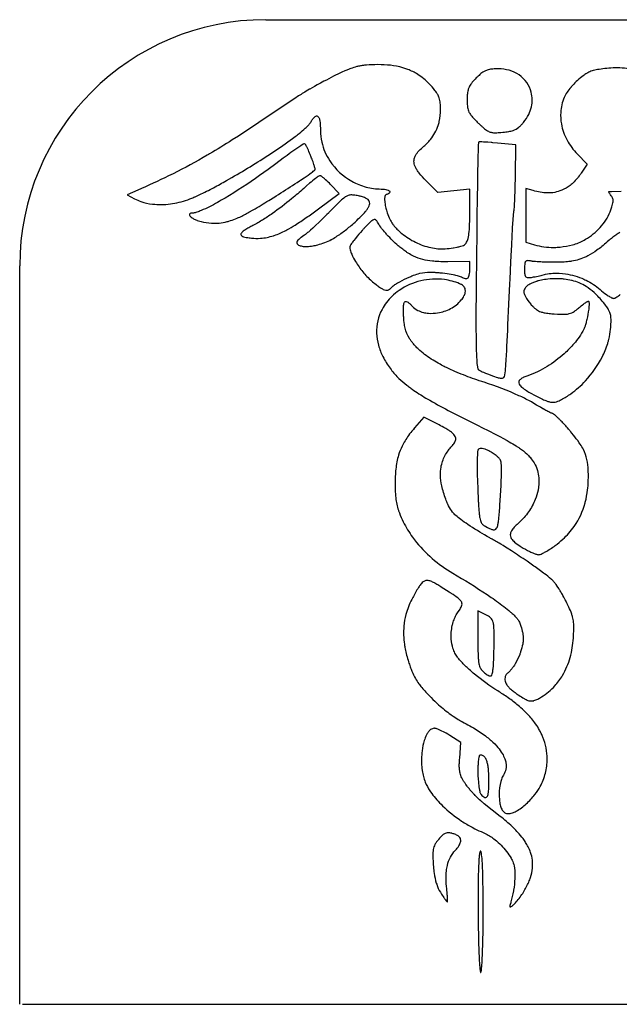
# Model space of a CAD drawing. Extents: x 0 to 4.01, y 0 to 4.
# Drawn here: x 0 to 2.44, y 0 to 4 of the extents above; entities that cross this region are included whole.
import ezdxf

# ---------------------------------------------------------------- set-up
doc = ezdxf.new("R2010")
doc.units = 0
doc.layers.get('0').update_dxf_attribs({"linetype": 'CONTINUOUS'})
doc.layers.add('DEFAULT', color=14, linetype='CONTINUOUS')

msp = doc.modelspace()

# ---------------------------------------------------------------- linework, layer by layer
at = {"linetype": 'CONTINUOUS'}
for p, q in [((1, 4), (3, 4)), ((0, 0), (0, 3)), ((0.012, 0), (4.012, 0))]:
    msp.add_line(p, q, dxfattribs=at)
msp.add_arc((1, 3), 1, 90, 180, dxfattribs=at)
at = {"layer": 'DEFAULT'}
for points in [[(1.7934, 3.0794, 0.072262), (1.8034, 3.0827, 0.157892), (1.8168, 3.0961, 0.062272), (1.8224, 3.1111, 0.038023), (1.8269, 3.1387, 0.018381), (1.8293, 3.1805), (1.8294, 3.1858, 0.003658), (1.8297, 3.2041), (1.8297, 3.2087), (1.8298, 3.2121), (1.8298, 3.2224), (1.8299, 3.3117), (1.765, 3.3049), (1.7, 3.2981), (1.6511, 3.3471, -0.029579), (1.6245, 3.3764, -0.021438), (1.6221, 3.3795, -0.026593), (1.6137, 3.3919, -0.033932), (1.6076, 3.4037, -0.044783), (1.6039, 3.4147, -0.110047), (1.6037, 3.4349, -0.075245), (1.609, 3.4489, -0.062312), (1.6224, 3.4668), (1.6263, 3.4708), (1.6278, 3.4723), (1.6332, 3.4773), (1.6388, 3.4821, 0.0484), (1.6697, 3.5131, 0.094484), (1.7012, 3.5706, 0.024169), (1.7055, 3.5865, 0.056024), (1.7106, 3.6355, 0.004103), (1.7104, 3.6493), (1.7101, 3.6554, 0.048747), (1.7068, 3.6778, 0.058088), (1.7007, 3.6937, 0.035084), (1.6941, 3.7045, 0.035586), (1.6934, 3.7055, 0.02439), (1.6821, 3.7201), (1.6761, 3.7271), (1.67, 3.734), (1.6646, 3.7397, 0.063052), (1.6179, 3.778, 0.048367), (1.5773, 3.7981, 0.031225), (1.5448, 3.808, 0.037188), (1.4946, 3.8159, 0.027009), (1.4438, 3.8172, 0.009529), (1.4328, 3.8168, 0.025304), (1.4302, 3.8167), (1.42, 3.8162), (1.4104, 3.8155, 0.016157), (1.3926, 3.8135, 0.020982), (1.3772, 3.8108), (1.3738, 3.81), (1.3706, 3.8092, 0.02517), (1.346, 3.8016, 0.015031), (1.337, 3.7982, 0.013031), (1.3214, 3.7916), (1.3099, 3.7864, 0.007507), (1.2757, 3.7699, 0.008241), (1.2369, 3.7498), (1.2224, 3.742), (1.2099, 3.7351), (1.1989, 3.729), (1.1798, 3.7181, 0.034419), (1.1789, 3.7176, 0.034675), (1.178, 3.7171), (1.1642, 3.709, 0.013104), (1.1236, 3.6837), (0.9717, 3.5821), (0.9424, 3.5625), (0.9148, 3.5444), (0.8888, 3.5274), (0.8643, 3.5117, -0.008681), (0.7715, 3.4546, -0.003996), (0.7627, 3.4495, -0.01687), (0.6233, 3.3743), (0.6055, 3.3656, -0.00899), (0.4798, 3.3074), (0.4365, 3.2883), (0.4672, 3.2721, 0.036204), (0.4928, 3.2613, 0.052569), (0.54, 3.2509, 0.060353), (0.6125, 3.2516, 0.055124), (0.6829, 3.2685), (0.6915, 3.2718, 0.010496), (0.7084, 3.2787), (0.7124, 3.2805), (0.7134, 3.2809, 0.010251), (0.7451, 3.2957, 0.007811), (0.7744, 3.3104), (0.7881, 3.3176, 0.007728), (0.8403, 3.3461), (0.8629, 3.359, 0.015387), (1.0292, 3.4617, 0.01239), (1.1095, 3.5177), (1.1193, 3.525, 0.007554), (1.1363, 3.5382, 0.014867), (1.1609, 3.5589, 0.021313), (1.1725, 3.5701), (1.1753, 3.5731, 0.006574), (1.1792, 3.5777, 0.024289), (1.1826, 3.5827, -0.018733), (1.1901, 3.5943, -0.026077), (1.1943, 3.5998), (1.1964, 3.6022, -0.053816), (1.2011, 3.6065, -0.093486), (1.2061, 3.609, -0.171779), (1.2108, 3.6086, -0.113019), (1.2139, 3.606, -0.0784), (1.2173, 3.5996, -0.04869), (1.2203, 3.5873, -0.024197), (1.2221, 3.5685), (1.2225, 3.5591, -0.012134), (1.2226, 3.5496, 0.055668), (1.2279, 3.5026, 0.08974), (1.2605, 3.4269, 0.120207), (1.3506, 3.3436, 0.061831), (1.408, 3.3203, 0.064214), (1.4693, 3.3121, -0.049485), (1.4881, 3.3104, -0.047826), (1.4974, 3.3077, -0.067513), (1.5018, 3.3054, -0.07914), (1.5037, 3.3036, -0.168746), (1.5046, 3.3012, -0.225435), (1.5006, 3.2933, -0.175498), (1.4923, 3.2904, 0.203703), (1.488, 3.2886, 0.093863), (1.4858, 3.2853, 0.075618), (1.4839, 3.2779, 0.049481), (1.4838, 3.2637, 0.037156), (1.4875, 3.2393, 0.017492), (1.4923, 3.2214, 0.03311), (1.502, 3.1953, 0.015613), (1.5049, 3.189, 0.038472), (1.5155, 3.171, 0.024985), (1.5226, 3.1617, 0.048417), (1.554, 3.1313, 0.054263), (1.6091, 3.0959, 0.029323), (1.6393, 3.083, 0.038185), (1.6709, 3.0742), (1.6785, 3.0728, 0.030335), (1.7073, 3.0692, 0.032), (1.729, 3.0694, 0.023962), (1.7614, 3.0734), (1.7634, 3.0738), (1.7784, 3.0765), (1.7822, 3.0772, 0.013854), (1.785, 3.0778, 0.004238)], [(2.0481, 3.5829, 0.060141), (2.069, 3.6148, 0.060122), (2.0802, 3.6465, 0.117266), (2.0794, 3.705, 0.181779), (2.0297, 3.7758, 0.081886), (1.99, 3.7943, 0.069888), (1.9467, 3.8001), (1.9403, 3.8001), (1.9344, 3.8), (1.9287, 3.7998, 0.014114), (1.9182, 3.799, 0.052315), (1.9002, 3.7953, 0.047117), (1.8876, 3.7897, 0.049633), (1.871, 3.7774, 0.016781), (1.856, 3.7632), (1.8516, 3.7588, 0.028828), (1.8361, 3.7413, 0.052037), (1.8268, 3.7264, 0.0455), (1.8225, 3.714, 0.043681), (1.8196, 3.6945, 0.026854), (1.8195, 3.692), (1.8192, 3.6834), (1.8191, 3.6791), (1.8191, 3.6748), (1.8191, 3.6679, 0.006888), (1.8196, 3.6551, 0.027968), (1.8207, 3.6438, 0.073484), (1.8263, 3.6249, 0.045717), (1.834, 3.6123, 0.032508), (1.8485, 3.5957), (1.8563, 3.5879), (1.8602, 3.5841), (1.8642, 3.5803, 0.00823), (1.8744, 3.5707, 0.007556), (1.8836, 3.5624, 0.010487), (1.8857, 3.5606, 0.018785), (1.8939, 3.554), (1.8976, 3.5513, 0.07061), (1.913, 3.5435, 0.05784), (1.9257, 3.541, 0.036063), (1.9449, 3.5411), (1.9473, 3.5412), (1.9557, 3.5419), (1.9641, 3.5427, 0.019259), (1.988, 3.5458, 0.035829), (2.0056, 3.5502, 0.094076), (2.0292, 3.5634, 0.027981), (2.0391, 3.5727), (2.0403, 3.5739, 0.012483)], [(0.9026, 3.2022), (0.9076, 3.2046, 0.008939), (0.9268, 3.2149), (0.9312, 3.2174), (0.9486, 3.2273, 0.006208), (1.0132, 3.266), (1.0372, 3.2808), (1.0424, 3.2841), (1.0525, 3.2904, 0.00495), (1.1281, 3.3388), (1.1375, 3.345), (1.1416, 3.3477), (1.1569, 3.358), (1.1683, 3.3658), (1.1725, 3.3687), (1.1799, 3.374), (1.1855, 3.3779, 0.016666), (1.1936, 3.3841), (1.1975, 3.3874, 0.027226), (1.1994, 3.3892, 0.040817), (1.2003, 3.3901, 0.135486), (1.2009, 3.3913, 0.049416), (1.1998, 3.3984, 0.016279), (1.1962, 3.4112, 0.015598), (1.1884, 3.4333), (1.1868, 3.4374, 0.005653), (1.1807, 3.4527, 0.010122), (1.1708, 3.4753), (1.1681, 3.4809, 0.021497), (1.1659, 3.4851, 0.023413), (1.1625, 3.4912, 0.03038), (1.1605, 3.4941), (1.1594, 3.4955, 0.174816), (1.1579, 3.4964, 0.075969), (1.1552, 3.4954, 0.015418), (1.1528, 3.494, 0.013484), (1.1344, 3.482, 0.007193), (1.0716, 3.4375), (1.0406, 3.4147), (1.0097, 3.3918), (0.9919, 3.3786, -0.020649), (0.8532, 3.2861), (0.8352, 3.2754, -0.016425), (0.7712, 3.2401, -0.0172), (0.7379, 3.2246, -0.021888), (0.7207, 3.2181), (0.7163, 3.2168, -0.016337), (0.7096, 3.2152, -0.044879), (0.7027, 3.2144, 0.045657), (0.6974, 3.2141, 0.076527), (0.6929, 3.2126, 0.416389), (0.6905, 3.2059, 0.088239), (0.6935, 3.2012, 0.057863), (0.7006, 3.195, 0.048753), (0.713, 3.1881, 0.011996), (0.7196, 3.1854, 0.015904), (0.7213, 3.1848), (0.7264, 3.1832, 0.008453), (0.7374, 3.1802, 0.044784), (0.7795, 3.1733, 0.081509), (0.843, 3.1795, 0.015719), (0.8507, 3.1817, 0.024763), (0.8771, 3.1909), (0.8835, 3.1935), (0.8859, 3.1946, 0.011756), (0.8943, 3.1983)], [(1.9725, 2.5556), (1.9737, 2.5671), (1.9742, 2.5727, 0.007066), (1.9759, 2.5948, 0.029917), (1.976, 2.5961, 0.031965), (1.9761, 2.5974), (1.9775, 2.618), (1.9797, 2.6566), (1.9806, 2.6735), (1.9837, 2.7369), (1.9848, 2.7606), (1.9886, 2.8438), (1.9923, 2.927), (1.9931, 2.9455), (1.9964, 3.0146), (1.9976, 3.0406), (1.9999, 3.0859), (2.0018, 3.12), (2.0025, 3.1327, -0.003025), (2.0038, 3.1551), (2.0059, 3.1885), (2.0071, 3.2053), (2.0075, 3.2094), (2.0078, 3.2126, -0.003437), (2.0082, 3.2173, -0.032407), (2.009, 3.2219, 0.041561), (2.0102, 3.2307), (2.0109, 3.2389), (2.0118, 3.2544), (2.0121, 3.2612), (2.0132, 3.2866, 0.003517), (2.0143, 3.3248), (2.0144, 3.3272, 0.002423), (2.0151, 3.3629), (2.017, 3.491), (1.9427, 3.4985), (1.9233, 3.5003, 0.005016), (1.9161, 3.5009), (1.9033, 3.5019), (1.9009, 3.5021), (1.892, 3.5026, 0.010201), (1.8785, 3.5032), (1.8718, 3.5033, 0.026675), (1.8684, 3.5032, 0.048799), (1.8667, 3.5031, 0.095197), (1.865, 3.5026, 0.061466), (1.8646, 3.499), (1.8642, 3.4919, 0.003402), (1.8626, 3.4358), (1.8623, 3.4235), (1.8614, 3.376), (1.8612, 3.3656), (1.8608, 3.3454), (1.8607, 3.3407), (1.8595, 3.2663), (1.8587, 3.2104), (1.8576, 3.1267), (1.8566, 3.043), (1.8566, 3.0393), (1.8566, 3.0357), (1.8554, 2.9212), (1.8551, 2.8783, 0.003829), (1.855, 2.8689), (1.8548, 2.8325), (1.8547, 2.8006), (1.8547, 2.7936), (1.8547, 2.7869, 0.004495), (1.8554, 2.6822, 0.008126), (1.8569, 2.6297), (1.8577, 2.6166), (1.8584, 2.6067), (1.8588, 2.603, 0.019423), (1.8605, 2.5901, 0.036163), (1.862, 2.5837, 0.052475), (1.8632, 2.5806, 0.134616), (1.8652, 2.5779), (1.8678, 2.5763, 0.015873), (1.8704, 2.5748), (1.8756, 2.5722, 0.009628), (1.8854, 2.5675), (1.8941, 2.5638), (1.898, 2.5622), (1.9016, 2.5607, 0.007596), (1.9153, 2.5555), (1.9256, 2.5518), (1.9295, 2.5505), (1.9364, 2.5483), (1.9416, 2.5468, 0.017507), (1.9494, 2.5447, 0.037549), (1.9574, 2.5433, 0.405083)], [(1.0817, 3.1436), (1.0862, 3.146, 0.016382), (1.1194, 3.1657), (1.1255, 3.1696, 0.009137), (1.1707, 3.1998, 0.009804), (1.2148, 3.2314), (1.299, 3.2943), (1.2641, 3.3303, 0.019787), (1.2437, 3.3499), (1.241, 3.3522), (1.2386, 3.3543, 0.018556), (1.2301, 3.361), (1.2279, 3.3626), (1.2262, 3.3638, 0.037398), (1.2235, 3.3653, 0.106317), (1.2206, 3.3663, 0.089207), (1.2181, 3.3654, 0.038733), (1.2095, 3.36), (1.2059, 3.3574), (1.2026, 3.3549, 0.012891), (1.1783, 3.3353), (1.1665, 3.3251), (1.1549, 3.3148, -0.012142), (1.1053, 3.2721, -0.018904), (1.0271, 3.2126, -0.013883), (0.9861, 3.1856, -0.018175), (0.9834, 3.184, -0.019679), (0.9433, 3.1614, 0.011252), (0.9353, 3.1572), (0.9313, 3.1551, 0.021508), (0.9154, 3.1456, 0.020162), (0.909, 3.141, 0.035422), (0.9032, 3.1358, 0.108453), (0.8995, 3.13, 0.228382), (0.9001, 3.1246, 0.105425), (0.9033, 3.1215, 0.066227), (0.9102, 3.1183, 0.035721), (0.9212, 3.1155), (0.9268, 3.1145), (0.9325, 3.1137, 0.008123), (0.9421, 3.1127, 0.038432), (0.9784, 3.1121, 0.06296), (1.0317, 3.1225), (1.0349, 3.1235, 0.036767)], [(1.2667, 3.1065, 0.026162), (1.2698, 3.1081), (1.2756, 3.1115), (1.2811, 3.1148, 0.022902), (1.32, 3.142, 0.018659), (1.3567, 3.1721, 0.010218), (1.383, 3.1966, 0.007129), (1.3941, 3.2078, 0.018518), (1.4039, 3.2188), (1.4081, 3.2239, 0.021974), (1.4154, 3.2341, 0.047616), (1.4206, 3.2442, 0.08705), (1.4228, 3.2539, 0.232734), (1.4161, 3.2689, 0.068981), (1.406, 3.2753, 0.044846), (1.3891, 3.2813, 0.029569), (1.388, 3.2815), (1.3839, 3.2826, 0.000349), (1.3778, 3.2839), (1.3716, 3.2852, 0.014916), (1.3627, 3.2867), (1.3585, 3.2874, 0.017654), (1.3503, 3.288, 0.094632), (1.3353, 3.2858, 0.058351), (1.3237, 3.2798), (1.3214, 3.2782, 0.032633), (1.3044, 3.2641), (1.3014, 3.2613), (1.2958, 3.256, 0.006575), (1.2577, 3.2175, -0.001362), (1.2547, 3.2143), (1.2488, 3.2083), (1.2432, 3.2027), (1.2379, 3.1974, -0.003856), (1.2179, 3.1779), (1.2027, 3.1635), (1.1911, 3.1529), (1.1823, 3.145, -0.049815), (1.1819, 3.1447, -0.070765), (1.1811, 3.1439, -0.070875), (1.1803, 3.1432, -0.070965), (1.1795, 3.1426, -0.008371), (1.1674, 3.1323, -0.027393), (1.1548, 3.1228), (1.1491, 3.119), (1.1438, 3.1152, 0.024862), (1.1345, 3.1075, 0.0675), (1.128, 3.0999, 0.059636), (1.1264, 3.0963, 0.219819), (1.1273, 3.0897, 0.098955), (1.1307, 3.0863, 0.065372), (1.1371, 3.083, 0.028433), (1.1439, 3.0808, 0.05638), (1.1598, 3.0786, 0.021938), (1.1668, 3.0785, 0.037787), (1.1928, 3.0813, 0.021557), (1.2119, 3.0856, 0.05114)], [(1.5144, 2.915, -0.035463), (1.518, 2.9185, -0.02126), (1.5255, 2.924, -0.017242), (1.5394, 2.9325), (1.5448, 2.9355, -0.022972), (1.5832, 2.9543), (1.5869, 2.9559, -0.01225), (1.6012, 2.9616, -0.032515), (1.627, 2.9698, -0.061012), (1.6672, 2.9744, -0.01543), (1.6874, 2.9738, -0.015351), (1.6925, 2.9734, -0.009854), (1.7076, 2.9722), (1.7188, 2.971), (1.7286, 2.9698, -0.015466), (1.7627, 2.9643, -0.00983), (1.7711, 2.9625, -0.04782), (1.7727, 2.9621), (1.7786, 2.9607), (1.783, 2.9596), (1.7863, 2.9586, -0.043646), (1.7959, 2.9549), (1.7997, 2.953, 0.035148), (1.8071, 2.95, 0.07731), (1.8142, 2.9488, 0.277147), (1.8245, 2.9544, 0.079634), (1.8277, 2.9622, 0.042657), (1.8295, 2.9747, 0.02237), (1.8299, 2.9874), (1.8299, 3.017), (1.7405, 3.0167), (1.7316, 3.0167, -0.005413), (1.7232, 3.0168), (1.7193, 3.0168, -0.015139), (1.689, 3.018, -0.007611), (1.6777, 3.019, -0.040329), (1.6384, 3.0257, -0.044607), (1.601, 3.0393, -0.035733), (1.5788, 3.0517, -0.012381), (1.5696, 3.0579, -0.010676), (1.5529, 3.0703, -0.013652), (1.5388, 3.0819, -0.032456), (1.4931, 3.1262, -0.012552), (1.4826, 3.1383, -0.014608), (1.4678, 3.1571), (1.4643, 3.162, -0.021193), (1.4546, 3.1771, 0.017016), (1.4513, 3.1825, 0.077161), (1.4473, 3.1868, 0.169627), (1.4426, 3.1883, 0.096736), (1.4384, 3.1873, 0.063184), (1.4316, 3.1831), (1.4289, 3.1809, 0.010525), (1.4264, 3.1788, 0.018201), (1.409, 3.1617), (1.4006, 3.1528, 0.007438), (1.3923, 3.1439, 0.018582), (1.3645, 3.1117), (1.358, 3.1033, 0.01954), (1.3488, 3.0902), (1.3466, 3.0868, 0.033118), (1.3437, 3.0815), (1.3431, 3.0801, 0.098017), (1.3419, 3.0757, 0.054884), (1.3432, 3.0654, 0.04468), (1.3495, 3.047, 0.033539), (1.3654, 3.017, 0.032829), (1.3949, 2.9756, 0.017086), (1.4118, 2.9566, 0.025924), (1.4302, 2.939, 0.0126), (1.4484, 2.924), (1.452, 2.9212, 0.024235), (1.4662, 2.911, 0.038018), (1.4781, 2.9045, 0.063096), (1.4881, 2.9015, 0.180957), (1.5031, 2.9046, 0.059127), (1.5092, 2.9093, 0.021463)], [(2.1767, 1.8639, 0.026889), (2.2077, 1.8892, 0.055053), (2.2542, 1.9417, 0.087402), (2.2983, 2.0368), (2.2991, 2.04, 0.033905), (2.3085, 2.09), (2.3092, 2.0963, 0.023768), (2.3117, 2.1407, 0.013805), (2.3112, 2.1697, 0.040926), (2.3057, 2.2129, 0.062228), (2.2914, 2.2539, 0.030942), (2.2787, 2.275, 0.013049), (2.2772, 2.2772), (2.2742, 2.2815), (2.2682, 2.2898, 0.013398), (2.2447, 2.3201), (2.2401, 2.3256, 0.003711), (2.2314, 2.336), (2.2276, 2.3404, 0.03113), (2.2266, 2.3415, 0.014823), (2.1972, 2.3736, 0.008171), (2.1894, 2.3814), (2.1834, 2.387, 0.016067), (2.1788, 2.3911), (2.1752, 2.3941, 0.025926), (2.1725, 2.3962, 0.021905), (2.1703, 2.3978, 0.033346), (2.167, 2.3998, 0.102648), (2.1632, 2.401, -0.067288), (2.1605, 2.4018, -0.022783), (2.1509, 2.4063, -0.008696), (2.1344, 2.4152), (2.1283, 2.4186, -0.032202), (2.127, 2.4194), (2.1167, 2.4253), (2.1013, 2.4344), (2.0861, 2.4436), (2.0803, 2.447, 0.011242), (2.0746, 2.4502, 0.019098), (2.0293, 2.4726, 0.02774), (1.888, 2.527, -0.005132), (1.8682, 2.5335, -0.014841), (1.7947, 2.5602), (1.7913, 2.5616), (1.788, 2.563, -0.01144), (1.7814, 2.5657, -0.007385), (1.7751, 2.5684, -0.008715), (1.7628, 2.5737), (1.7514, 2.5789, -0.017084), (1.7093, 2.5999), (1.7016, 2.6041, -0.03519), (1.6462, 2.6402, -0.026437), (1.6209, 2.6616, -0.013982), (1.6093, 2.6734, -0.002756), (1.6037, 2.6795), (1.601, 2.6827, -0.037976), (1.6004, 2.6835, -0.019822), (1.5984, 2.6859), (1.5962, 2.6887), (1.5919, 2.6942, -0.014361), (1.5845, 2.7049, -0.091286), (1.5668, 2.7467, -0.027992), (1.563, 2.769, -0.016032), (1.5627, 2.7718, -0.009206), (1.5609, 2.7916, -0.008747), (1.5603, 2.8008, -0.013546), (1.5596, 2.8185, -0.014187), (1.5596, 2.8273, -0.039234), (1.5611, 2.8433, -0.062821), (1.5631, 2.8499, -0.152139), (1.5668, 2.8545, -0.175956), (1.5714, 2.8552, -0.103135), (1.5785, 2.852, -0.040452), (1.5875, 2.8445, -0.003211), (1.5916, 2.8404), (1.5956, 2.8361, 0.090684), (1.618, 2.8192, 0.058159), (1.6409, 2.8108, 0.042077), (1.6619, 2.8075, 0.056996), (1.699, 2.809, 0.081886), (1.7518, 2.8263, 0.047853), (1.7752, 2.8416, 0.058424), (1.795, 2.8613, 0.04747), (1.8058, 2.8777, 0.07052), (1.8112, 2.892, 0.092834), (1.8115, 2.9036, 0.169528), (1.8031, 2.9185, 0.052754), (1.7961, 2.9236), (1.7943, 2.9247, 0.019422), (1.7884, 2.9274, 0.064867), (1.7264, 2.944, 0.184547), (1.5427, 2.9, 0.040035), (1.5131, 2.8761, 0.08046), (1.4728, 2.8232, 0.13181), (1.4507, 2.7267, 0.059197), (1.4583, 2.6775, 0.051623), (1.4765, 2.6311), (1.4797, 2.6249, 0.041078), (1.5095, 2.5783, 0.039565), (1.5417, 2.5424, 0.026954), (1.5735, 2.5151, 0.004867), (1.5882, 2.504, 0.01152), (1.5952, 2.499, 0.018322), (1.6513, 2.4629), (1.6567, 2.4598, 0.012595), (1.7415, 2.413, 0.004888), (1.8279, 2.3691), (1.8631, 2.3516), (1.8785, 2.3439), (1.9073, 2.3293), (1.9325, 2.3163), (1.9545, 2.3047), (1.9641, 2.2996), (1.982, 2.2898), (1.9897, 2.2854, -0.01001), (2.0185, 2.2682), (2.0212, 2.2665, -0.011158), (2.0314, 2.2597, -0.013347), (2.0401, 2.2535, -0.044925), (2.0684, 2.2291, -0.014702), (2.0746, 2.2221, -0.038561), (2.0909, 2.1992, -0.067474), (2.1047, 2.1683, -0.049598), (2.1101, 2.1393, -0.071378), (2.1069, 2.0881, -0.043032), (2.0959, 2.0513, -0.058466), (2.0684, 2.0007, -0.054986), (2.0304, 1.9576), (2.0261, 1.9536, 0.023631), (2.0105, 1.9379, 0.042702), (1.9998, 1.9241, 0.087219), (1.9946, 1.9118, 0.203778), (1.9984, 1.8926, 0.040901), (2.0045, 1.8848), (2.008, 1.8813), (2.0116, 1.878, 0.034152), (2.0342, 1.8614), (2.0386, 1.8585, 0.027294), (2.0732, 1.8394), (2.0776, 1.8373, 0.016469), (2.0856, 1.8339, 0.020899), (2.0978, 1.8293, 0.011622), (2.104, 1.8276, 0.049311), (2.1105, 1.8266, 0.075891), (2.1152, 1.8275, 0.038127), (2.1235, 1.8309, 0.018459), (2.1374, 1.8381, 0.026832)], [(2.2021, 2.4567, 0.03559), (2.2406, 2.4804, 0.049936), (2.2995, 2.5328, 0.068351), (2.3674, 2.6296, 0.041012), (2.3901, 2.6844), (2.3912, 2.688, 0.012777), (2.3949, 2.7014, 0.043475), (2.4019, 2.7426, 0.011897), (2.4037, 2.7717, 0.034503), (2.4038, 2.7731, 0.037539), (2.403, 2.7948, 0.055456), (2.3991, 2.8106, 0.043127), (2.3939, 2.8215, 0.026392), (2.3838, 2.8367), (2.3783, 2.8439), (2.3726, 2.8511, 0.042484), (2.3352, 2.8914, 0.043537), (2.3022, 2.9162, 0.077692), (2.2452, 2.9403), (2.2433, 2.9407, 0.031604), (2.2137, 2.9459, 0.013431), (2.2062, 2.9466), (2.2006, 2.947), (2.1964, 2.9473, 0.015566), (2.1837, 2.9476, 0.026159), (2.1467, 2.9459), (2.1397, 2.9451), (2.1332, 2.9442, 0.026952), (2.1089, 2.9393, 0.020093), (2.1044, 2.938, 0.02207), (2.1002, 2.9368, 0.007697), (2.0923, 2.9342, 0.031878), (2.079, 2.9285, 0.035183), (2.0694, 2.9232, 0.070741), (2.0567, 2.9126, 0.059409), (2.0519, 2.9058, 0.075573), (2.0491, 2.898, 0.071154), (2.049, 2.8941, 0.058207), (2.0506, 2.8871, 0.039269), (2.0556, 2.8755, 0.05993), (2.0772, 2.8447, 0.007802), (2.0794, 2.8421), (2.0839, 2.8373, 0.014034), (2.0927, 2.8287, 0.036869), (2.1011, 2.822, 0.067498), (2.1178, 2.8133, 0.032308), (2.1314, 2.8096, 0.024463), (2.1522, 2.8065, 0.007411), (2.1627, 2.8055), (2.1732, 2.8047), (2.1862, 2.8038, 0.01633), (2.189, 2.8037, 0.019734), (2.2112, 2.8031, 0.016644), (2.2196, 2.8035, 0.049206), (2.234, 2.8059, 0.083654), (2.2539, 2.815, 0.023674), (2.2584, 2.8181, 0.013573), (2.2713, 2.8283, -0.02094), (2.2736, 2.8302, -0.01434), (2.2918, 2.8445), (2.2965, 2.8479), (2.3001, 2.8504), (2.3028, 2.8522, -0.020577), (2.307, 2.8547), (2.3092, 2.8558, -0.086717), (2.3116, 2.8565, -0.285438), (2.3132, 2.8553, -0.075873), (2.3141, 2.8518, -0.038874), (2.3144, 2.8483), (2.3145, 2.8449, -0.02428), (2.3144, 2.8416, -0.011298), (2.3135, 2.829), (2.3129, 2.8234, -0.025148), (2.3057, 2.7824, -0.010773), (2.3032, 2.7723, -0.016993), (2.2989, 2.7572), (2.2983, 2.7554, -0.03585), (2.2933, 2.7426, -0.036764), (2.2737, 2.7102, -0.022608), (2.2534, 2.6841, -0.032008), (2.213, 2.6427, -0.04498), (2.1436, 2.5907, -0.024688), (2.1055, 2.5697, -0.034917), (2.0652, 2.5534, 0.027717), (2.0487, 2.5471, 0.023642), (2.045, 2.5453, 0.030432), (2.0381, 2.5412, 0.051006), (2.0326, 2.5364, 0.101498), (2.0292, 2.5308, 0.20573), (2.0305, 2.5196, 0.071028), (2.036, 2.512), (2.0389, 2.5091, 0.033839), (2.0508, 2.4994, 0.020652), (2.0701, 2.487), (2.0801, 2.4814), (2.0902, 2.4759), (2.1033, 2.4691), (2.1149, 2.4632), (2.12, 2.4607), (2.1249, 2.4583, 0.021581), (2.1436, 2.4505), (2.1472, 2.4493, 0.046905), (2.1612, 2.4461, 0.111061), (2.1825, 2.4481, 0.026544), (2.1925, 2.452, 0.011372)], [(2.1209, 1.2486, 0.072577), (2.1753, 1.2937, 0.049541), (2.2067, 1.3364, 0.064836), (2.2376, 1.4093, 0.053088), (2.2507, 1.4874), (2.2518, 1.5064), (2.2522, 1.5147), (2.2524, 1.5225, 0.032262), (2.2515, 1.5518, 0.038064), (2.2476, 1.5735), (2.2465, 1.5774), (2.2462, 1.5783, 0.03147), (2.2353, 1.6067), (2.2322, 1.6136), (2.2273, 1.6239), (2.2248, 1.629, 0.016149), (2.2235, 1.6316, 0.021786), (2.2223, 1.6342, 0.010014), (2.2208, 1.6372, 0.009456), (2.2085, 1.6603), (2.2061, 1.6645), (2.2038, 1.6685, 0.005381), (2.1994, 1.6759, 0.010916), (2.1914, 1.6887), (2.1851, 1.6982), (2.1803, 1.7051), (2.1784, 1.7077, 0.013537), (2.175, 1.7122), (2.1724, 1.7154, 0.033091), (2.1639, 1.7247, 0.016606), (2.1606, 1.7276, 0.01531), (2.1329, 1.7494), (2.1298, 1.7517), (2.1176, 1.7607), (2.1061, 1.769, 0.003827), (2.0624, 1.7996), (2.0542, 1.8053, 0.003995), (2.0231, 1.8262), (1.9996, 1.8417), (1.9819, 1.8531), (1.9752, 1.8573, 0.045952), (1.9745, 1.8578, 0.046037), (1.9738, 1.8582, 0.046114), (1.9731, 1.8587, 0.046191), (1.9724, 1.8591, 0.04626), (1.9717, 1.8596, 0.046333), (1.971, 1.86), (1.9657, 1.8633), (1.9563, 1.8691), (1.9492, 1.8733), (1.9438, 1.8765), (1.9398, 1.8788, 0.013268), (1.9276, 1.8854), (1.9241, 1.8872, -0.006887), (1.911, 1.8944), (1.8996, 1.9009, -0.013667), (1.8217, 1.9494, -0.011786), (1.7931, 1.9691, -0.026125), (1.7728, 1.9855, -0.03605), (1.7593, 1.9997, -0.056404), (1.7436, 2.0246), (1.7405, 2.0312, -0.025916), (1.7394, 2.0337), (1.7375, 2.0382, -0.020511), (1.7361, 2.0415, -0.011954), (1.7322, 2.0516, -0.037483), (1.7158, 2.1064, -0.046658), (1.7106, 2.1494, -0.047244), (1.7128, 2.1819, -0.080579), (1.7285, 2.228, -0.037435), (1.7414, 2.2487, -0.018286), (1.7432, 2.2511, -0.024073), (1.7567, 2.2676, 0.010553), (1.7622, 2.274, 0.070382), (1.7705, 2.2876, 0.065313), (1.7723, 2.2941, 0.142504), (1.7706, 2.3062, 0.07796), (1.7649, 2.3149, 0.056806), (1.7514, 2.3268, 0.021731), (1.7403, 2.3343, 0.004646), (1.7316, 2.3394), (1.7299, 2.3404, 0.009491), (1.7049, 2.3537), (1.6433, 2.3847), (1.6052, 2.3414), (1.6002, 2.3356, 0.035967), (1.5996, 2.3349, 0.035854), (1.599, 2.3342, 0.01816), (1.5808, 2.3111, 0.045698), (1.5542, 2.2671, 0.038815), (1.5402, 2.2312, 0.047106), (1.529, 2.1746, 0.015214), (1.5269, 2.1458), (1.5266, 2.1386, 0.006116), (1.5263, 2.117, 0.012052), (1.5263, 2.1144, 0.003979), (1.5263, 2.1045), (1.5264, 2.0998), (1.5265, 2.0908, 0.019346), (1.5285, 2.057, 0.060251), (1.5394, 2.0074, 0.013109), (1.5415, 2.0014, 0.001662), (1.5435, 1.9962, 0.017619), (1.5593, 1.9607, 0.044743), (1.5972, 1.8974), (1.6013, 1.8919), (1.6053, 1.8865, 0.050364), (1.6767, 1.8114, 0.046385), (1.7611, 1.7512, -0.015794), (1.8997, 1.6646), (1.9167, 1.6531, -0.014776), (1.9745, 1.6108), (1.9816, 1.6052), (1.9877, 1.6002, -0.005474), (1.9982, 1.5913, -0.021221), (2.0132, 1.5772), (2.0168, 1.5734, -0.046154), (2.0264, 1.5613, -0.044303), (2.0349, 1.5437, -0.038557), (2.0432, 1.5158, -0.01904), (2.0458, 1.5014, -0.011628), (2.0465, 1.4941, -0.020669), (2.0468, 1.4868, -0.019412), (2.0467, 1.482, -0.032044), (2.0446, 1.4637, -0.0363), (2.0364, 1.4325, -0.015548), (2.0324, 1.4211, -0.039709), (2.0142, 1.3829, -0.011557), (2.0086, 1.3739), (2.0063, 1.3706, -0.024464), (1.9979, 1.3595, -0.044433), (1.988, 1.3496, 0.065873), (1.9781, 1.3393, 0.091682), (1.9728, 1.3281, 0.091017), (1.972, 1.3176, 0.062015), (1.9743, 1.3088, 0.069862), (1.9821, 1.2952, 0.031192), (1.9899, 1.2863, 0.029716), (2.0029, 1.2745, 0.018618), (2.0099, 1.269, 0.008154), (2.017, 1.2638, 0.001854), (2.0287, 1.2557, 0.021341), (2.05, 1.2422, 0.01892), (2.0542, 1.2399, 0.023384), (2.0624, 1.236, 0.083344), (2.0777, 1.2322, 0.078472), (2.0894, 1.2333), (2.0905, 1.2336, 0.054936), (2.1062, 1.2402, 0.015776)], [(1.9544, 2.0666), (1.9566, 2.1079), (1.9567, 2.1099), (1.9575, 2.1253, 0.005581), (1.9581, 2.1389), (1.9585, 2.1508, 0.005636), (1.9589, 2.1718), (1.9589, 2.1758, 0.01591), (1.9582, 2.1909, 0.030357), (1.9566, 2.2022, 0.052697), (1.954, 2.2104, 0.100845), (1.9466, 2.2209, 0.027884), (1.9368, 2.2291, 0.026575), (1.9205, 2.2406, 0.019857), (1.9073, 2.2482, 0.059412), (1.886, 2.2565, 0.077363), (1.8742, 2.2577, 0.084085), (1.8682, 2.2564, 0.120567), (1.8633, 2.253, 0.084796), (1.8624, 2.2507, 0.008019), (1.8619, 2.2484, 0.014734), (1.8612, 2.2438), (1.8608, 2.2393, 0.015505), (1.8596, 2.2044), (1.8595, 2.1913), (1.8595, 2.1855), (1.8597, 2.1641, 0.003292), (1.86, 2.148), (1.8602, 2.1419, 0.005823), (1.8608, 2.1208), (1.8617, 2.0996), (1.8626, 2.0791), (1.8634, 2.0611), (1.8642, 2.0452), (1.8642, 2.0435), (1.8643, 2.0418), (1.8644, 2.0401), (1.8652, 2.0268, 0.001522), (1.8659, 2.0151, 0.007836), (1.8677, 1.9945), (1.8681, 1.9906, 0.018174), (1.8702, 1.9759, 0.031408), (1.8729, 1.965, 0.041146), (1.8761, 1.9571, 0.106476), (1.8843, 1.9474, 0.02934), (1.8868, 1.9456, 0.018706), (1.8909, 1.943, 0.019838), (1.895, 1.9407), (1.9011, 1.9374), (1.9072, 1.9342, 0.039228), (1.9196, 1.929, 0.03885), (1.9253, 1.9277, 0.089607), (1.9307, 1.928, 0.188217), (1.9382, 1.9337, 0.061083), (1.9419, 1.9414, 0.024301), (1.944, 1.949, 0.017201), (1.9467, 1.9635, 0.002995), (1.9482, 1.9764), (1.9493, 1.9876, 0.005405), (1.9508, 2.0073), (1.9513, 2.0148), (1.9521, 2.0277)], [(2.0594, 0.8148, 0.044523), (2.0946, 0.8525, 0.040536), (2.1159, 0.8848, 0.064224), (2.1371, 0.9388, 0.060683), (2.144, 0.9965, 0.096455), (2.1271, 1.0846, 0.016938), (2.1203, 1.1, 0.014636), (2.1131, 1.1139, 0.028307), (2.0974, 1.1388, 0.037001), (2.0646, 1.1784, 0.021169), (2.0368, 1.2051), (2.0314, 1.2098), (2.0262, 1.2142, 0.019209), (1.986, 1.2451), (1.9847, 1.246, 0.014374), (1.9436, 1.273, -0.03447), (1.849, 1.3412, -0.011887), (1.8269, 1.3604, -0.022693), (1.7957, 1.3913, -0.018722), (1.7815, 1.4081), (1.7799, 1.4103, -0.019305), (1.7743, 1.4182, -0.026355), (1.7695, 1.4265, -0.03932), (1.7613, 1.4463, -0.057515), (1.7544, 1.4831, -0.073923), (1.7586, 1.539, -0.018506), (1.7623, 1.5525, -0.034071), (1.7699, 1.5722, -0.042161), (1.7802, 1.5906), (1.786, 1.5992, 0.013206), (1.7874, 1.6013), (1.79, 1.6053, 0.019557), (1.7946, 1.6134, 0.061836), (1.7977, 1.6215, 0.211524), (1.795, 1.6365, 0.068392), (1.7866, 1.646, 0.032482), (1.769, 1.6595), (1.7622, 1.6642), (1.75, 1.6721), (1.7455, 1.675), (1.7132, 1.6953, 0.050616), (1.7127, 1.6956, 0.050724), (1.7122, 1.6959), (1.7038, 1.7011, 0.009754), (1.6878, 1.7106), (1.686, 1.7116, 0.033216), (1.671, 1.7187, 0.039075), (1.664, 1.7208, 0.116363), (1.6505, 1.7211, 0.105176), (1.6403, 1.7163, 0.041898), (1.6332, 1.7096, 0.008808), (1.6304, 1.7064, 0.026927), (1.6212, 1.6934, 0.015909), (1.609, 1.6729, 0.004725), (1.5975, 1.6521), (1.5935, 1.6446, 0.054221), (1.57, 1.5839, 0.044178), (1.5615, 1.5358, 0.058123), (1.5639, 1.4628, 0.013812), (1.5669, 1.4447, 0.030901), (1.5807, 1.3916, 0.009372), (1.5877, 1.371, 0.013917), (1.5944, 1.3532, 0.033582), (1.609, 1.3233, 0.028761), (1.6226, 1.3023, 0.01479), (1.6341, 1.2876), (1.6386, 1.2822, 0.013342), (1.655, 1.264), (1.6592, 1.2595), (1.672, 1.2462, 0.01772), (1.7028, 1.217, 0.026052), (1.7526, 1.1772), (1.7591, 1.1726, 0.014049), (1.7825, 1.1573, 0.009738), (1.7945, 1.1502, 0.015968), (1.7975, 1.1485), (1.7998, 1.1473), (1.8068, 1.1436), (1.8146, 1.1396, -0.013626), (1.8445, 1.123), (1.851, 1.1191, -0.030373), (1.8993, 1.0858, -0.015187), (1.9165, 1.0714, -0.035222), (1.9442, 1.0431, -0.04157), (1.9618, 1.0185, -0.046474), (1.9718, 0.9979, -0.047973), (1.9764, 0.9812, -0.090886), (1.9763, 0.9553, -0.098003), (1.9665, 0.9313, 0.04045), (1.9618, 0.9223, 0.034852), (1.9561, 0.9054, 0.061354), (1.9492, 0.8526, 0.025092), (1.9502, 0.8301, 0.038864), (1.9534, 0.81, 0.060667), (1.9596, 0.7927, 0.10751), (1.9696, 0.7803, 0.122625), (1.9818, 0.775, 0.076963), (1.9932, 0.7749, 0.039929), (2.0027, 0.7772, 0.046683), (2.0183, 0.7842, 0.034054), (2.0397, 0.7984, 0.022676)], [(1.9277, 1.414), (1.9279, 1.425), (1.928, 1.4275), (1.928, 1.4301), (1.9284, 1.45), (1.9287, 1.4676), (1.9289, 1.4831), (1.929, 1.4968), (1.9289, 1.5028), (1.9287, 1.5142), (1.9285, 1.5193), (1.928, 1.5287, 0.006118), (1.9272, 1.5371, 0.03321), (1.9246, 1.5515, 0.062243), (1.9206, 1.5619, 0.11853), (1.9093, 1.574, 0.022355), (1.9023, 1.5783), (1.9005, 1.5793), (1.8978, 1.5807), (1.895, 1.5821), (1.8625, 1.599), (1.8625, 1.4852), (1.8625, 1.4678), (1.8625, 1.4658, 0.005737), (1.8628, 1.4357), (1.8631, 1.4242, 0.00962), (1.8642, 1.4042, 0.013163), (1.8648, 1.3966, 0.020297), (1.8668, 1.3835, 0.039603), (1.8693, 1.3738, 0.077633), (1.8761, 1.3604, 0.051331), (1.8863, 1.3493, 0.05504), (1.9005, 1.3386, 0.056603), (1.9089, 1.3348, 0.067957), (1.9136, 1.3339, 0.208488), (1.9181, 1.3353, 0.091589), (1.9194, 1.3375, 0.048951), (1.9219, 1.3468, 0.016317), (1.9233, 1.3552), (1.9238, 1.3588), (1.9242, 1.3623, 0.023371)], [(2.048, 0.4561, 0.037734), (2.0694, 0.4967, 0.02607), (2.0765, 0.5155, 0.053516), (2.0844, 0.5524, 0.110439), (2.0767, 0.6171, 0.034715), (2.0671, 0.6394, 0.022405), (2.0566, 0.6578, 0.016679), (2.0461, 0.673, 0.025726), (2.0254, 0.698, 0.013196), (2.0086, 0.7155), (2.002, 0.7218, 0.023888), (1.9536, 0.7633), (1.8887, 0.8142, -0.015731), (1.8783, 0.8229, -0.017527), (1.8609, 0.839, -0.005697), (1.8485, 0.8517, -0.006567), (1.8394, 0.8615), (1.8328, 0.869, -0.008103), (1.8232, 0.8806, -0.010441), (1.8186, 0.8866), (1.8142, 0.8926), (1.8102, 0.8985, -0.014971), (1.8029, 0.9098, -0.024441), (1.7972, 0.92, -0.05509), (1.79, 0.9392, -0.027297), (1.7885, 0.9467, -0.025026), (1.7872, 0.9601, -0.023744), (1.7873, 0.9802), (1.7879, 0.9902), (1.7882, 0.9952), (1.7885, 1.0002), (1.7932, 1.0641), (1.7481, 1.0927), (1.7407, 1.0972), (1.7341, 1.101, 0.022368), (1.7106, 1.113), (1.7045, 1.1157, 0.023995), (1.6951, 1.1191, 0.020985), (1.6903, 1.1205, 0.010388), (1.6879, 1.121, 0.059078), (1.6854, 1.1212, 0.161235), (1.6703, 1.1159, 0.072736), (1.6604, 1.1057, 0.038838), (1.6535, 1.0944, 0.044797), (1.6444, 1.0716, 0.044476), (1.6356, 1.0296, 0.05143), (1.6344, 0.9653, 0.018527), (1.6363, 0.9493, 0.029234), (1.6411, 0.9256, 0.03278), (1.6487, 0.9026, 0.045605), (1.6677, 0.8674), (1.6701, 0.8638), (1.675, 0.8568, 0.043141), (1.7186, 0.8067, 0.047435), (1.7963, 0.7446, 0.02438), (1.8391, 0.7192), (1.8502, 0.7134, 0.020451), (1.8842, 0.698, -0.020407), (1.895, 0.6931, -0.051147), (1.9322, 0.6688, -0.057826), (1.9792, 0.6213, -0.039629), (1.9977, 0.5934, -0.014738), (2.0016, 0.5859, -0.063406), (2.0097, 0.562, -0.04419), (2.013, 0.5253, -0.010657), (2.0127, 0.5114, -0.032185), (2.0076, 0.4634), (2.0071, 0.4604, -0.025421), (1.9967, 0.4162, 0.019871), (1.9958, 0.4129), (1.9938, 0.4054, 0.050894), (1.9926, 0.3985, 0.06468), (1.9927, 0.3969, 0.499056), (1.9947, 0.3956, 0.085297), (1.9981, 0.3972, 0.022675), (2.0069, 0.4039, 0.0396), (2.0185, 0.4158, 0.03834)], [(1.9071, 0.8853, 0.008526), (1.9073, 0.9194, 0.007755), (1.9069, 0.9324, 0.007019), (1.9066, 0.9381, 0.012603), (1.9063, 0.9435, 0.002362), (1.9055, 0.9536, 0.022867), (1.903, 0.9714, 0.024129), (1.8999, 0.9847, 0.042222), (1.8962, 0.9946, 0.034703), (1.8923, 1.0015, 0.110752), (1.8836, 1.0098, 0.134122), (1.872, 1.0127, 0.234559), (1.8696, 1.0113, 0.083104), (1.8674, 1.0067, 0.035648), (1.8652, 0.9972, 0.023302), (1.8633, 0.979), (1.8632, 0.977, 0.007603), (1.8626, 0.9613, 0.011964), (1.8625, 0.9544, 0.021906), (1.8645, 0.9027, 0.021151), (1.8676, 0.8769), (1.8688, 0.8705, 0.026992), (1.8711, 0.861, 0.042893), (1.8729, 0.8564, 0.087033), (1.8755, 0.8522, 0.023501), (1.883, 0.8454, 0.084595), (1.8909, 0.8408, 0.107784), (1.8947, 0.8402, 0.229566), (1.9002, 0.8436, 0.058335), (1.9026, 0.8484, 0.042874), (1.9049, 0.8574), (1.9054, 0.8609, 0.023055), (1.9065, 0.8731), (1.9069, 0.8792), (1.907, 0.8822), (1.907, 0.8838)], [(1.7358, 0.4695, -0.025454), (1.733, 0.5105, -0.03164), (1.7345, 0.5415, -0.034216), (1.7386, 0.5645, -0.063682), (1.7509, 0.5972, -0.06511), (1.7712, 0.6257, 0.04588), (1.7854, 0.6437, 0.037295), (1.7897, 0.6517, 0.044749), (1.7922, 0.6593, 0.154766), (1.7912, 0.6732, 0.109221), (1.7853, 0.6814, 0.083415), (1.7724, 0.6894, 0.043074), (1.758, 0.6941), (1.757, 0.6944), (1.756, 0.6946, 0.023382), (1.7482, 0.6961, 0.091783), (1.7342, 0.6957, 0.082306), (1.7247, 0.6916, 0.037704), (1.7185, 0.687, 0.026041), (1.7102, 0.6788), (1.7063, 0.6745), (1.7026, 0.67, 0.010611), (1.6983, 0.6647), (1.6944, 0.6595, 0.039166), (1.688, 0.6492, 0.079884), (1.6813, 0.6292, 0.029324), (1.6798, 0.6135, 0.016306), (1.68, 0.5899, 0.005881), (1.6813, 0.5664, 0.018812), (1.684, 0.5376), (1.6847, 0.5322, 0.039327), (1.6934, 0.4924), (1.695, 0.4876, 0.057198), (1.71, 0.4552), (1.7116, 0.4527, 0.008517), (1.7239, 0.4338, 0.008904), (1.7305, 0.4246), (1.734, 0.4201), (1.7359, 0.418, 0.021182), (1.7369, 0.417, 0.117425), (1.7381, 0.4162, 0.261889), (1.7387, 0.4169, 0.05888), (1.7392, 0.4202, 0.029424), (1.7393, 0.4263), (1.7391, 0.4318), (1.7386, 0.4412), (1.7383, 0.4447), (1.7378, 0.4509), (1.7374, 0.4556), (1.7366, 0.4625, 0.010842)], [(1.8842, 0.3789), (1.8842, 0.3941), (1.8841, 0.4084, 0.005023), (1.8828, 0.5156, 0.003582), (1.882, 0.5424, 0.009599), (1.8801, 0.5826), (1.8793, 0.5927), (1.8786, 0.6003), (1.8779, 0.6059), (1.8773, 0.6102, 0.018114), (1.8761, 0.6166, 0.043623), (1.8752, 0.6197, 0.075471), (1.8744, 0.6213, 0.244459), (1.8731, 0.6223, 0.214915), (1.8722, 0.6218, 0.092498), (1.8712, 0.6201, 0.041538), (1.8701, 0.6163), (1.8693, 0.6126, 0.021605), (1.8687, 0.6089, 0.015191), (1.8679, 0.6016, 0.020636), (1.8675, 0.598), (1.8672, 0.5945), (1.8669, 0.591, 0.005314), (1.8654, 0.5638, 0.005468), (1.864, 0.5161), (1.8639, 0.5072, 0.003767), (1.8633, 0.4401), (1.8633, 0.4359), (1.8634, 0.4044), (1.8634, 0.3887), (1.8635, 0.373, 0.001305), (1.8636, 0.3577), (1.8639, 0.3292, 0.004886), (1.866, 0.2292), (1.8662, 0.2229), (1.8665, 0.2171), (1.8667, 0.2116), (1.8676, 0.191), (1.8684, 0.1755), (1.8687, 0.1697, 0.009595), (1.8703, 0.1495), (1.8708, 0.1444), (1.8713, 0.1406, 0.026459), (1.8722, 0.1349, 0.041142), (1.8729, 0.132), (1.8734, 0.1305, 0.077869), (1.8738, 0.1298, 0.421511), (1.8746, 0.1296, 0.128155), (1.8755, 0.1313, 0.038463), (1.877, 0.1389), (1.8779, 0.1464, 0.010588), (1.88, 0.1754), (1.8806, 0.1881, 0.00699), (1.8834, 0.2835), (1.8836, 0.2954), (1.8838, 0.3163), (1.8841, 0.3476), (1.8842, 0.3632)]]:
    msp.add_lwpolyline(points, format="xyb", close=True, dxfattribs=at)
for points in [[(2.4759, 3.8002, 0.052575), (2.4036, 3.8036), (2.3945, 3.803, 0.015637), (2.363, 3.7994), (2.3552, 3.7981, 0.011401), (2.3318, 3.7939, 0.049822), (2.3219, 3.7908, 0.037474), (2.3047, 3.7818, 0.021217), (2.2907, 3.7723, 0.047239), (2.247, 3.7326), (2.2421, 3.7271, 0.007247), (2.24, 3.7246, 0.028951), (2.2252, 3.7053, 0.049242), (2.2134, 3.684, 0.083921), (2.1992, 3.6233, 0.059543), (2.2019, 3.5766, 0.079588), (2.225, 3.5107, 0.069217), (2.2665, 3.4544), (2.307, 3.4127), (2.2827, 3.3769, -0.013263), (2.2745, 3.3655), (2.2705, 3.3603, -0.016612), (2.2622, 3.3505, -0.029606), (2.2452, 3.3335, -0.019227), (2.2371, 3.3268, -0.067146), (2.2032, 3.3069, -0.103244), (2.1455, 3.296, -0.040522), (2.1162, 3.2988, -0.031423), (2.0875, 3.3055), (2.0577, 3.3144), (2.0577, 3.2051), (2.0577, 3.0958), (2.093, 3.0856, 0.07366), (2.1702, 3.0749, 0.018088), (2.1897, 3.0758), (2.197, 3.0764, 0.035903), (2.2475, 3.0854), (2.2538, 3.0872, 0.061768), (2.3002, 3.1078, 0.073844), (2.3591, 3.1558, 0.040399), (2.3824, 3.1859, 0.052688), (2.3999, 3.2199, 0.009566), (2.4057, 3.2356), (2.4062, 3.2371), (2.4067, 3.2386), (2.4071, 3.24, 0.018364), (2.4103, 3.2512), (2.4113, 3.2556), (2.4119, 3.2594, 0.097002), (2.4114, 3.2729, 0.110993), (2.4049, 3.2848), (2.4018, 3.2886), (2.3996, 3.2916, -0.03118), (2.3966, 3.2962, -0.01885), (2.3953, 3.2987, -0.06825), (2.3948, 3.3002), (2.3947, 3.301, -0.389185), (2.3953, 3.3016), (2.4062, 3.302), (2.4443, 3.3032)], [(2.4394, 3.1351, 0.034889), (2.4257, 3.1269), (2.4233, 3.1252), (2.4187, 3.1219), (2.4109, 3.116, 0.005532), (2.3994, 3.1067), (2.3966, 3.1044), (2.3882, 3.0972, -0.008097), (2.3665, 3.0787, -0.015566), (2.3467, 3.0635, -0.037367), (2.3096, 3.0404, -0.006841), (2.3022, 3.0368, -0.070572), (2.2436, 3.0188), (2.2398, 3.0182), (2.2327, 3.0172, -0.018236), (2.2076, 3.015), (2.206, 3.0149), (2.1942, 3.0145), (2.1824, 3.0143, -0.009548), (2.1308, 3.0151, -0.008061), (2.1179, 3.0157), (2.1131, 3.0159), (2.1047, 3.0165, -0.044996), (2.1031, 3.0166, -0.003609), (2.0912, 3.0176, -0.096733), (2.0905, 3.0177), (2.0849, 3.0183, -0.014111), (2.0821, 3.0187), (2.0794, 3.0192), (2.0759, 3.0199), (2.0726, 3.0204, 0.036049), (2.0662, 3.0211, 0.079777), (2.0605, 3.0205, 0.14073), (2.0565, 3.0178, 0.084486), (2.0546, 3.0143, 0.061621), (2.0531, 3.0075), (2.0528, 3.0049, 0.02347), (2.0524, 2.9958), (2.0523, 2.9867), (2.0523, 2.9785), (2.0523, 2.9747, 0.0042), (2.0524, 2.9728, 0.040809), (2.0525, 2.971), (2.0525, 2.9701), (2.0528, 2.9665, 0.059021), (2.0543, 2.9598, 0.137912), (2.0579, 2.9549, 0.106107), (2.0627, 2.9528, 0.069913), (2.0723, 2.9523, 0.03131), (2.0889, 2.9547, 0.00666), (2.1135, 2.96), (2.1196, 2.9614), (2.138, 2.9657, -0.040784), (2.1673, 2.9701, -0.054339), (2.2191, 2.9676, -0.066255), (2.2935, 2.9455, -0.011771), (2.3023, 2.9414, -0.029234), (2.3319, 2.9246, -0.037769), (2.359, 2.904, 0.027481), (2.3851, 2.8833, 0.025692), (2.3992, 2.8742), (2.4029, 2.8722), (2.4058, 2.8707, 0.022345), (2.4101, 2.8689, 0.068388), (2.4148, 2.8678, 0.103721), (2.4196, 2.8691, 0.037602), (2.4278, 2.8735, 0.027503), (2.4409, 2.883, 0.019499)]]:
    msp.add_lwpolyline(points, format="xyb", dxfattribs=at)

doc.saveas('drawing.dxf')
